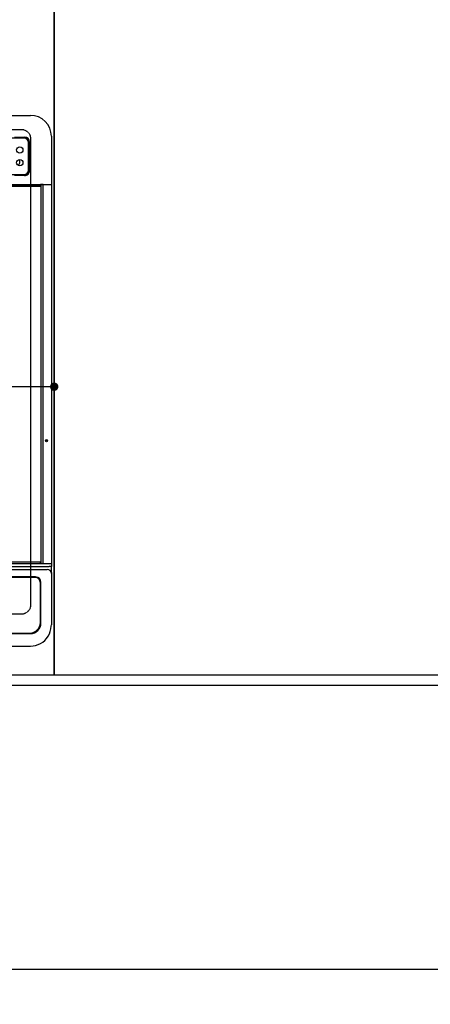
# Model space of a CAD drawing. Units: millimetres. Extents: x -109 to 26472, y -120 to 8847.
# Drawn here: x 16192 to 16584, y 6057 to 6997 of the extents above; entities that cross this region are included whole.
import ezdxf

# ---------------------------------------------------------------- set-up
doc = ezdxf.new("R2010")
doc.units = ezdxf.units.MM
doc.linetypes.add('DASHED', pattern=[0.75, 0.5, -0.25])
doc.linetypes.add('HIDDEN', pattern=[0.375, 0.25, -0.125])
doc.layers.get('DEFPOINTS').update_dxf_attribs({"color": 146})
for name, color, linetype in [('121-キャビネット（中）', 253, 'HIDDEN'), ('126-甲板', 2, 'Continuous'), ('150-機器', 8, 'Continuous'), ('166-寸法B', 11, 'Continuous')]:
    doc.layers.add(name, color=color, linetype=linetype)
doc.styles.add('KH001', font='txt')
doc.dimstyles.new('KH1xx015', dxfattribs={"dimscale": 10, "dimtxt": 3.8, "dimasz": 0.8, "dimexe": 0.3, "dimexo": 1.2, "dimgap": 0.5, "dimtad": 3, "dimdec": 1, "dimdsep": 46, "dimlunit": 6, "dimtxsty": 'KH001', "dimblk": 'DOT', "dimcen": 1, "dimdle": 1, "dimclrd": 256, "dimclre": 256, "dimclrt": 256, "dimadec": 0, "dimazin": 0, "dimtfac": 1, "dimtdec": 1, "dimtix": 1, "dimtmove": 2, "dimatfit": 3, "dimldrblk": 'CLOSEDBLANK', "dimfxl": 1, "dimtolj": 1, "dimtzin": 0, "dimlwd": -1, "dimlwe": -1, "dimarcsym": 0})
doc.dimstyles.new('KH1xx030', dxfattribs={"dimscale": 30, "dimtxt": 2, "dimasz": 0.6, "dimexe": 0.3, "dimexo": 1.2, "dimgap": 0.5, "dimtad": 3, "dimdec": 1, "dimdsep": 46, "dimlunit": 6, "dimtxsty": 'KH001', "dimblk": 'DOT', "dimcen": 1, "dimdle": 1, "dimclrd": 256, "dimclre": 256, "dimclrt": 256, "dimadec": 0, "dimazin": 0, "dimtfac": 1, "dimtdec": 1, "dimtix": 1, "dimtmove": 2, "dimatfit": 3, "dimldrblk": 'CLOSEDBLANK', "dimfxl": 1, "dimtolj": 1, "dimtzin": 0, "dimlwd": -1, "dimlwe": -1, "dimarcsym": 0})

# ---------------------------------------------------------------- blocks, each defined once
blk = doc.blocks.new('HT-F6S_H2')
at = {"layer": '126-甲板', "linetype": 'DASHED'}
for p, q in [((271, 282.65), (-271, 282.65)), ((280, -170.35), (280, 273.65)), ((-271, -179.35), (271, -179.35))]:
    blk.add_line(p, q, dxfattribs=at)
for centre, start, end in [((271, 273.65), 0, 90), ((271, -170.35), 270, 0)]:
    blk.add_arc(centre, 9, start, end, dxfattribs=at)
at = {"layer": '150-機器', "color": 13, "linetype": 'Continuous'}
for p, q in [((-279.5, 296.38), (279.5, 296.38)), ((273.7, 274.58), (27, 274.58)), ((264.26, 275.6), (273.7, 275.6)), ((299.5, 276.38), (299.5, 230.38)), ((277.7, 243.88), (277.7, 270.58)), ((278.72, 270.58), (278.72, 243.88)), ((27, 239.88), (273.7, 239.88)), ((273.7, 238.85), (264.45, 238.85)), ((-289.1, 230.38), (289.1, 230.38)), ((289.1, 229.88), (-289.1, 229.88)), ((-288.8, 228.88), (288.8, 228.88)), ((291.81, 230.38), (289.1, 230.38)), ((289.1, 230.38), (289.1, 229.88)), ((289.1, 229.88), (289.1, 229.18)), ((289.9, 230.14), (289.91, 230.19)), ((289.9, 230.08), (289.9, 230.14)), ((291.67, 230.08), (289.9, 230.08)), ((289.9, -131.32), (289.9, 230.08)), ((289.91, 230.19), (289.93, 230.24)), ((289.93, 230.24), (289.94, 230.29)), ((289.94, 230.29), (289.97, 230.33)), ((289.97, 230.33), (289.99, 230.35)), ((289.99, 230.35), (290.02, 230.37)), ((290.02, 230.37), (290.05, 230.38)), ((291.67, 230.14), (291.68, 230.19)), ((291.67, 230.08), (291.67, 230.14)), ((292.17, 230.08), (291.67, 230.08)), ((291.67, -131.32), (291.67, 230.08)), ((291.68, 230.19), (291.69, 230.24)), ((291.69, 230.24), (291.71, 230.29)), ((291.71, 230.29), (291.73, 230.33)), ((291.73, 230.33), (291.76, 230.35)), ((291.76, 230.35), (291.79, 230.37)), ((291.79, 230.37), (291.82, 230.38)), ((291.81, 230.38), (291.82, 230.38)), ((291.82, 230.38), (292.17, 230.38)), ((292.17, 230.08), (292.17, 230.38)), ((292.17, 230.38), (297.9, 230.38)), ((297.9, 230.08), (292.17, 230.08)), ((297.9, 230.08), (297.9, 230.38)), ((297.9, 230.38), (299.6, 230.38)), ((299.9, 230.08), (297.9, 230.08)), ((299.9, -131.32), (299.9, 230.08)), ((-289.1, -131.12), (289.1, -131.12)), ((288.8, -130.12), (-288.8, -130.12)), ((289.1, -131.12), (289.1, -130.42)), ((289.1, -131.12), (289.1, -131.62)), ((289.9, -131.38), (289.9, -131.32)), ((289.91, -131.44), (289.9, -131.38)), ((289.93, -131.49), (289.91, -131.44)), ((289.94, -131.53), (289.93, -131.49)), ((289.97, -131.57), (289.94, -131.53)), ((291.67, -131.32), (291.67, -131.38)), ((291.67, -131.38), (291.68, -131.44)), ((291.68, -131.44), (291.69, -131.49)), ((291.69, -131.49), (291.71, -131.53)), ((291.71, -131.53), (291.73, -131.57)), ((299.86, -131.32), (299.9, -131.32)), ((-297.5, -134.29), (297.5, -134.29)), ((-295.5, -137.07), (295.5, -137.07)), ((289.1, -131.62), (-289.1, -131.62)), ((291.81, -131.62), (289.1, -131.62)), ((289.99, -131.6), (289.97, -131.57)), ((290.02, -131.62), (289.99, -131.6)), ((290.05, -131.62), (290.02, -131.62)), ((291.73, -131.57), (291.76, -131.6)), ((291.76, -131.6), (291.79, -131.62)), ((291.79, -131.62), (291.82, -131.62)), ((291.82, -131.62), (291.81, -131.62)), ((292.17, -131.62), (291.82, -131.62)), ((297.9, -131.62), (292.17, -131.62)), ((299.5, -134.29), (297.5, -134.29)), ((299.6, -131.62), (297.9, -131.62)), ((299.5, -131.62), (299.5, -134.29)), ((299.5, -139.83), (299.5, -134.29)), ((299.5, -139.83), (299.5, -140.76)), ((299.5, -140.76), (299.5, -188.39)), ((284.5, -144.14), (-284.5, -144.14)), ((284, -144.64), (-284, -144.64)), ((284, -144.65), (-284, -144.65)), ((284, -144.64), (284, -144.65)), ((289, -149.64), (289, -149.65)), ((289, -187.64), (289, -149.65)), ((289.5, -188.13), (289.5, -149.14)), ((299.5, -188.39), (299.5, -189.78)), ((-279.5, -198.12), (279.5, -198.12)), ((-279, -197.64), (279, -197.64)), ((-279.5, -210.03), (279.5, -210.03))]:
    blk.add_line(p, q, dxfattribs=at)
blk.add_lwpolyline([(279.5, -210.03), (281.99, -209.87), (284.45, -209.4), (286.83, -208.62), (289.09, -207.55), (291.2, -206.2), (293.13, -204.6), (294.85, -202.76), (296.33, -200.72), (297.55, -198.51), (298.48, -196.17), (299.12, -193.72), (299.45, -191.22), (299.5, -189.78)], dxfattribs=at)
for centre, radius in [((269.35, 263.33), 3), ((269.35, 251.13), 3), ((294.9, -14.02), 1.04), ((294.9, -14.02), 0.643), ((294.9, -14.02), 0.0429)]:
    blk.add_circle(centre, radius, dxfattribs=at)
for centre, radius, start, end in [((279.5, 276.38), 20, 0, 90), ((273.7, 270.58), 5.02, 0.0002, 90), ((273.7, 270.58), 4, 0, 90), ((264.8, 251.75), 4.6, 314.11168, 30.30247), ((273.7, 243.88), 4, 270, 0), ((273.7, 243.88), 5.02, 269.99933, 0.00067), ((288.8, 229.18), 0.3, 270, 0), ((299.6, 230.08), 0.3, 0, 90), ((288.8, -130.42), 0.3, 0, 90), ((299.6, -131.32), 0.3, 270, 0), ((295.65, -140.92), 3.86, 2.38258, 92.19877), ((284, -149.64), 5, 0.00972, 90.00988), ((284, -149.65), 5, 0.00971, 90.00984), ((284.5, -149.14), 5, 0.0109, 90.00865), ((279, -187.64), 10, 269.99013, 359.99012), ((279.5, -188.12), 10, 269.9883, 359.99211)]:
    blk.add_arc(centre, radius, start, end, dxfattribs=at)
blk = doc.blocks.new('_Dot')
at = {"color": 0, "linetype": 'ByBlock', "lineweight": -2}
blk.add_line((-0.5, 0), (-1, 0), dxfattribs=at)
at = {"color": 0, "linetype": 'ByBlock', "const_width": 0.5}
blk.add_lwpolyline([(-0.25, 0, 1), (0.25, 0, 1)], format="xyb", close=True, dxfattribs=at)
blk = doc.blocks.new('*D517')
at = {"layer": 'DEFPOINTS', "transparency": 16777216}
for p, q in [((15474.89, 6383.57), (15474.89, 6649.33)), ((16216.89, 6646.33), (15482.89, 6646.33)), ((16224.89, 6383.57), (16224.89, 6649.33))]:
    blk.add_line(p, q, dxfattribs=at)
at = {"layer": 'DEFPOINTS', "color": 0, "transparency": 16777216}
for p in [(15474.89, 6646.33), (15474.89, 6371.57), (16224.89, 6371.57)]:
    blk.add_point(p, dxfattribs=at)
at = {"layer": 'DEFPOINTS', "transparency": 16777216, "xscale": 8, "yscale": 8, "zscale": 8, "rotation": 180}
blk.add_blockref('_Dot', (15474.89, 6646.33), dxfattribs=at)
at = {"layer": 'DEFPOINTS', "transparency": 16777216, "xscale": 8, "yscale": 8, "zscale": 8}
blk.add_blockref('_Dot', (16224.89, 6646.33), dxfattribs=at)
at = {"layer": 'DEFPOINTS', "transparency": 16777216, "insert": (15849.89, 6670.33), "char_height": 38, "attachment_point": 5, "style": 'KH001'}
blk.add_mtext('\\A1;750', dxfattribs=at)
blk = doc.blocks.new('_ClosedBlank')
at = {"color": 0, "linetype": 'ByBlock', "lineweight": -2}
for p, q in [((-1, 0.167), (0, 0)), ((-1, 0.167), (-1, -0.167)), ((0, 0), (-1, -0.167))]:
    blk.add_line(p, q, dxfattribs=at)
blk = doc.blocks.new('*D525')
at = {"layer": '166-寸法B', "transparency": 16777216}
for p, q in [((15458.89, 6325.57), (15458.89, 6081.6)), ((19052.89, 6325.57), (19052.89, 6081.6)), ((15476.89, 6090.6), (19034.89, 6090.6))]:
    blk.add_line(p, q, dxfattribs=at)
at = {"layer": 'DEFPOINTS', "color": 0, "transparency": 16777216}
for p in [(15458.89, 6361.57), (19052.89, 6361.57), (19052.89, 6090.6)]:
    blk.add_point(p, dxfattribs=at)
at = {"layer": '166-寸法B', "transparency": 16777216, "xscale": 18, "yscale": 18, "zscale": 18, "rotation": 180}
blk.add_blockref('_Dot', (15458.89, 6090.6), dxfattribs=at)
at = {"layer": '166-寸法B', "transparency": 16777216, "xscale": 18, "yscale": 18, "zscale": 18}
blk.add_blockref('_Dot', (19052.89, 6090.6), dxfattribs=at)
at = {"layer": '166-寸法B', "transparency": 16777216, "insert": (17255.89, 6140.93), "char_height": 60, "attachment_point": 5, "style": 'KH001'}
blk.add_mtext('\\A1;3,594〈ﾜｰｸﾄｯﾌﾟ寸法〉', dxfattribs=at)
blk = doc.blocks.new('*D458')
at = {"layer": '166-寸法B', "linetype": 'ByBlock', "transparency": 16777216}
for p, q in [((15455.89, 6325.57), (15455.89, 5946.6)), ((19052.89, 6325.57), (19052.89, 5946.6)), ((19034.89, 5955.6), (15473.89, 5955.6))]:
    blk.add_line(p, q, dxfattribs=at)
at = {"layer": 'DEFPOINTS', "color": 0, "transparency": 16777216}
for p in [(15455.89, 6361.57), (19052.89, 6361.57), (15455.89, 5955.6)]:
    blk.add_point(p, dxfattribs=at)
at = {"layer": '166-寸法B', "transparency": 16777216, "xscale": 18, "yscale": 18, "zscale": 18, "rotation": 180}
blk.add_blockref('_Dot', (15455.89, 5955.6), dxfattribs=at)
at = {"layer": '166-寸法B', "transparency": 16777216, "xscale": 18, "yscale": 18, "zscale": 18}
blk.add_blockref('_Dot', (19052.89, 5955.6), dxfattribs=at)
at = {"layer": '166-寸法B', "transparency": 16777216, "insert": (17254.39, 6004.41), "char_height": 60, "attachment_point": 5, "style": 'KH001'}
blk.add_mtext('\\A1;3,597', dxfattribs=at)

msp = doc.modelspace()

# ---------------------------------------------------------------- linework, layer by layer
at = {"layer": '121-キャビネット（中）', "ltscale": 2}
msp.add_lwpolyline([(15455.89, 6371.57), (17593.89, 6371.57), (17593.89, 7030.57)], dxfattribs=at)
at = {"layer": '126-甲板'}
msp.add_lwpolyline([(19052.89, 7261.57), (15458.89, 7261.57), (15458.89, 6361.57), (19052.89, 6361.57)], close=True, dxfattribs=at)
at = {"layer": 'DEFPOINTS', "linetype": 'DASHED'}
for points in [[(15474.89, 6371.57), (16224.89, 6371.57), (16224.89, 7011.57), (15474.89, 7011.57)], [(16224.89, 6371.57), (16674.89, 6371.57), (16674.89, 7011.57), (16224.89, 7011.57)]]:
    msp.add_lwpolyline(points, close=True, dxfattribs=at)

# ---------------------------------------------------------------- block references
at = {"layer": '150-機器'}
msp.add_blockref('HT-F6S_H2', (15922.69, 6608.92), dxfattribs=at)

# ---------------------------------------------------------------- dimensions: what is measured, and where the dimension line sits
at = {"layer": '166-寸法B'}
dim = msp.add_linear_dim(base=(15455.89, 5955.6), p1=(19052.89, 6361.57), p2=(15455.89, 6361.57), dimstyle='KH1xx030', override={"dimfxl": 0.5, "dimarcsym": 1}, dxfattribs=at)
dim.commit()
dim.dimension.update_dxf_attribs({"geometry": '*D458', "text_midpoint": (17254.39, 6004.41)})
dim = msp.add_linear_dim(base=(19052.89, 6090.6), p1=(15458.89, 6361.57), p2=(19052.89, 6361.57), text='<>〈ﾜｰｸﾄｯﾌﾟ寸法〉', dimstyle='KH1xx030', dxfattribs=at)
dim.commit()
dim.dimension.update_dxf_attribs({"geometry": '*D525', "text_midpoint": (17255.89, 6140.93)})
at = {"layer": 'DEFPOINTS'}
dim = msp.add_linear_dim(base=(15474.89, 6646.33), p1=(16224.89, 6371.57), p2=(15474.89, 6371.57), dimstyle='KH1xx015', dxfattribs=at)
dim.commit()
dim.dimension.update_dxf_attribs({"geometry": '*D517', "text_midpoint": (15849.89, 6670.33)})

doc.saveas('drawing.dxf')
